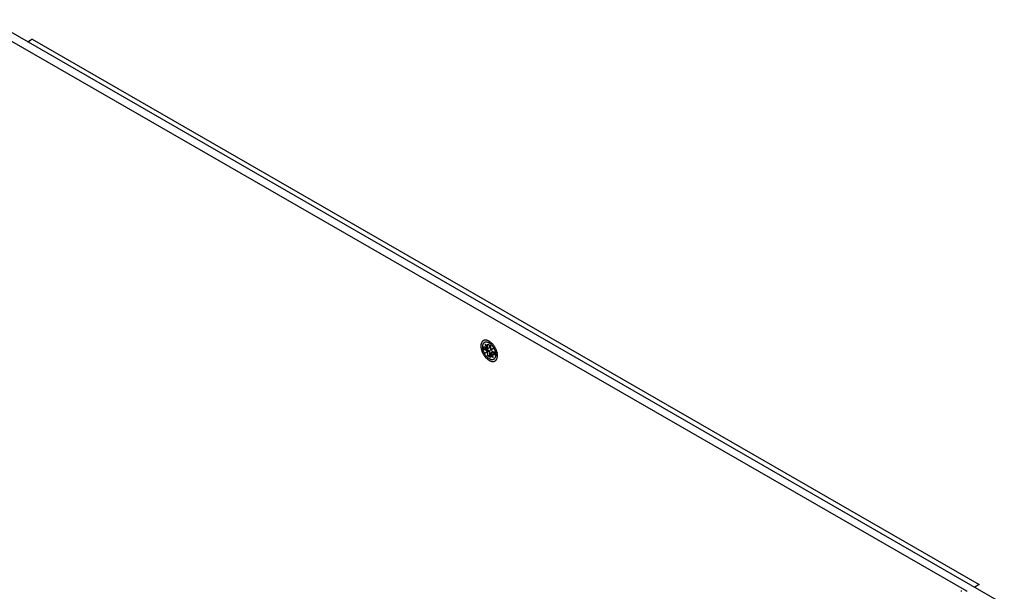
# Model space of a CAD drawing. Extents: x 0 to 2730, y 0 to 1931.
# Drawn here: x 2011 to 2307, y 1445 to 1617 of the extents above; entities that cross this region are included whole.
import ezdxf

# ---------------------------------------------------------------- set-up
doc = ezdxf.new("R2010")
doc.units = 0
doc.header["$LTSCALE"] = 6.5
doc.layers.add('VISIBLE__ISO_', color=7, linetype='CONTINUOUS')
doc.layers.add('VISIBLE_NARROW__ISO_', color=7, linetype='CONTINUOUS')

msp = doc.modelspace()

# ---------------------------------------------------------------- linework, layer by layer
at = {"layer": 'VISIBLE__ISO_'}
for p, q in [((1971.161, 1634.749), (2337.784, 1423.669)), ((2295.865, 1445.157), (2008.502, 1610.604)), ((2013.305, 1610.485), (2014.656, 1611.263)), ((2014.656, 1611.263), (2014.664, 1611.259)), ((2014.656, 1611.263), (2014.656, 1611.254)), ((2014.664, 1611.259), (2014.656, 1611.254)), ((2152.907, 1519.819), (2151.539, 1520.085)), ((2150.643, 1517.929), (2150.643, 1518.815)), ((2150.643, 1518.815), (2151.758, 1518.173)), ((2150.643, 1517.929), (2151.103, 1518.194)), ((2151.758, 1517.288), (2150.643, 1517.929)), ((2150.999, 1519.487), (2151.034, 1519.507)), ((2150.999, 1519.487), (2151.034, 1519.507)), ((2151.758, 1518.173), (2150.999, 1519.487)), ((2150.999, 1516.847), (2151.758, 1517.288)), ((2150.999, 1516.847), (2151.153, 1516.936)), ((2151.034, 1519.507), (2151.792, 1518.193)), ((2151.792, 1517.228), (2151.034, 1516.788)), ((2151.103, 1518.55), (2151.103, 1518.194)), ((2151.103, 1518.194), (2152.252, 1517.532)), ((2151.911, 1517.376), (2151.153, 1516.936)), ((2151.153, 1516.936), (2151.187, 1516.876)), ((2151.911, 1518.261), (2151.758, 1518.173)), ((2151.758, 1517.288), (2151.911, 1517.376)), ((2151.792, 1518.193), (2151.792, 1519.482)), ((2151.792, 1519.482), (2152.558, 1519.041)), ((2151.792, 1518.193), (2151.945, 1518.281)), ((2151.945, 1517.316), (2151.792, 1517.228)), ((2151.792, 1515.939), (2151.792, 1517.228)), ((2151.911, 1518.262), (2151.911, 1518.261)), ((2151.945, 1518.242), (2151.911, 1518.261)), ((2151.911, 1517.376), (2151.945, 1517.356)), ((2151.945, 1518.242), (2152.252, 1518.418)), ((2151.945, 1518.281), (2151.945, 1518.242)), ((2151.945, 1517.356), (2152.252, 1517.532)), ((2151.945, 1517.356), (2151.945, 1517.316)), ((2152.252, 1519.217), (2152.252, 1518.418)), ((2152.252, 1517.532), (2152.252, 1516.204)), ((2152.558, 1519.041), (2152.558, 1517.752)), ((2152.558, 1517.752), (2153.316, 1518.192)), ((2152.711, 1517.841), (2152.558, 1517.752)), ((2153.351, 1518.133), (2152.592, 1517.693)), ((2152.592, 1517.693), (2153.707, 1517.051)), ((2153.317, 1518.192), (2152.711, 1517.841)), ((2152.711, 1517.801), (2152.711, 1517.841)), ((2152.745, 1517.781), (2152.711, 1517.801)), ((2152.711, 1516.915), (2153.018, 1517.091)), ((2152.711, 1516.915), (2152.746, 1516.895)), ((2152.711, 1516.875), (2152.711, 1516.915)), ((2153.018, 1517.091), (2153.707, 1516.694)), ((2153.316, 1518.192), (2153.351, 1518.133)), ((2153.707, 1517.051), (2153.707, 1516.165)), ((2154.557, 1516.954), (2154.1, 1515.637)), ((2151.034, 1516.788), (2150.999, 1516.847)), ((2151.792, 1515.939), (2152.252, 1516.204)), ((2152.558, 1515.498), (2151.792, 1515.939)), ((2152.252, 1516.204), (2152.558, 1516.027)), ((2152.558, 1516.787), (2152.593, 1516.807)), ((2153.317, 1515.473), (2152.558, 1516.787)), ((2152.558, 1516.787), (2152.558, 1515.498)), ((2152.746, 1516.895), (2152.593, 1516.807)), ((2152.593, 1516.807), (2153.351, 1515.493)), ((2153.707, 1516.165), (2152.593, 1516.807)), ((2153.351, 1515.493), (2153.317, 1515.473)), ((2299.635, 1447.189), (2298.284, 1446.411)), ((2299.62, 1447.189), (2299.628, 1447.193)), ((2299.628, 1447.193), (2299.628, 1447.185)), ((2299.628, 1447.193), (2299.635, 1447.189))]:
    msp.add_line(p, q, dxfattribs=at)
for points in [[(2014.66, 1611.25, 0), (2014.65, 1611.25, 0), (2014.64, 1611.24, 0), (2014.63, 1611.24, 0), (2014.62, 1611.23, 0), (2014.61, 1611.23, 0), (2014.6, 1611.22, 0), (2014.59, 1611.22, 0), (2014.58, 1611.21, 0), (2014.58, 1611.21, 0), (2014.57, 1611.2, 0), (2014.56, 1611.2, 0), (2014.55, 1611.19, 0), (2014.54, 1611.19, 0), (2014.53, 1611.18, 0), (2014.52, 1611.17, 0), (2014.51, 1611.17, 0), (2014.5, 1611.16, 0), (2014.5, 1611.16, 0), (2014.49, 1611.15, 0), (2014.48, 1611.15, 0), (2014.47, 1611.14, 0), (2014.46, 1611.13, 0), (2014.45, 1611.13, 0), (2014.44, 1611.12, 0), (2014.43, 1611.12, 0), (2014.42, 1611.11, 0), (2014.42, 1611.1, 0), (2014.41, 1611.1, 0), (2014.4, 1611.09, 0), (2014.39, 1611.09, 0), (2014.38, 1611.08, 0), (2014.37, 1611.07, 0), (2014.36, 1611.07, 0), (2014.35, 1611.06, 0), (2014.35, 1611.05, 0), (2014.34, 1611.05, 0), (2014.33, 1611.04, 0), (2014.32, 1611.04, 0), (2014.31, 1611.03, 0), (2014.3, 1611.02, 0), (2014.29, 1611.02, 0), (2014.28, 1611.01, 0), (2014.27, 1611, 0), (2014.27, 1611, 0), (2014.26, 1610.99, 0), (2014.25, 1610.98, 0), (2014.24, 1610.98, 0), (2014.23, 1610.97, 0), (2014.22, 1610.96, 0), (2014.21, 1610.96, 0), (2014.2, 1610.95, 0), (2014.2, 1610.94, 0), (2014.19, 1610.94, 0), (2014.18, 1610.93, 0), (2014.17, 1610.92, 0), (2014.16, 1610.92, 0), (2014.15, 1610.91, 0), (2014.14, 1610.9, 0), (2014.13, 1610.9, 0), (2014.13, 1610.89, 0), (2014.12, 1610.88, 0), (2014.11, 1610.87, 0), (2014.1, 1610.87, 0), (2014.09, 1610.86, 0), (2014.08, 1610.85, 0), (2014.07, 1610.85, 0), (2014.06, 1610.84, 0), (2014.06, 1610.83, 0), (2014.05, 1610.82, 0), (2014.04, 1610.82, 0), (2014.03, 1610.81, 0), (2014.02, 1610.8, 0), (2014.01, 1610.79, 0), (2014, 1610.79, 0), (2014, 1610.78, 0), (2013.99, 1610.77, 0), (2013.98, 1610.76, 0), (2013.97, 1610.76, 0), (2013.96, 1610.75, 0), (2013.95, 1610.74, 0), (2013.94, 1610.73, 0), (2013.94, 1610.73, 0), (2013.93, 1610.72, 0), (2013.92, 1610.71, 0), (2013.91, 1610.7, 0), (2013.9, 1610.69, 0), (2013.89, 1610.69, 0), (2013.88, 1610.68, 0), (2013.88, 1610.67, 0), (2013.87, 1610.66, 0), (2013.86, 1610.66, 0), (2013.85, 1610.65, 0), (2013.84, 1610.64, 0), (2013.83, 1610.63, 0), (2013.82, 1610.62, 0), (2013.82, 1610.62, 0), (2013.81, 1610.61, 0), (2013.8, 1610.6, 0), (2013.79, 1610.59, 0), (2013.78, 1610.58, 0), (2013.77, 1610.57, 0), (2013.77, 1610.57, 0), (2013.76, 1610.56, 0), (2013.75, 1610.55, 0), (2013.74, 1610.54, 0), (2013.73, 1610.53, 0), (2013.72, 1610.52, 0), (2013.72, 1610.52, 0), (2013.71, 1610.51, 0), (2013.7, 1610.5, 0), (2013.69, 1610.49, 0), (2013.68, 1610.48, 0), (2013.67, 1610.47, 0), (2013.67, 1610.47, 0), (2013.66, 1610.46, 0), (2013.65, 1610.45, 0), (2013.64, 1610.44, 0), (2013.63, 1610.43, 0), (2013.62, 1610.42, 0), (2013.62, 1610.41, 0), (2013.61, 1610.4, 0), (2013.6, 1610.4, 0), (2013.59, 1610.39, 0), (2013.58, 1610.38, 0), (2013.58, 1610.37, 0), (2013.57, 1610.36, 0), (2013.56, 1610.35, 0), (2013.55, 1610.34, 0)], [(2153.93, 1514.44, 0), (2154.02, 1514.49, 0), (2154.1, 1514.55, 0), (2154.17, 1514.62, 0), (2154.24, 1514.7, 0), (2154.31, 1514.78, 0), (2154.37, 1514.87, 0), (2154.42, 1514.96, 0), (2154.47, 1515.06, 0), (2154.52, 1515.17, 0), (2154.56, 1515.28, 0), (2154.59, 1515.4, 0), (2154.62, 1515.52, 0), (2154.64, 1515.64, 0), (2154.65, 1515.78, 0), (2154.66, 1515.91, 0), (2154.66, 1516.05, 0), (2154.66, 1516.19, 0), (2154.65, 1516.34, 0), (2154.64, 1516.49, 0), (2154.62, 1516.64, 0), (2154.59, 1516.79, 0), (2154.56, 1516.95, 0), (2154.52, 1517.1, 0), (2154.48, 1517.26, 0), (2154.43, 1517.42, 0), (2154.37, 1517.58, 0), (2154.31, 1517.73, 0), (2154.25, 1517.89, 0), (2154.18, 1518.05, 0), (2154.1, 1518.2, 0), (2154.02, 1518.35, 0), (2153.94, 1518.51, 0), (2153.85, 1518.65, 0), (2153.76, 1518.8, 0), (2153.66, 1518.94, 0), (2153.56, 1519.08, 0), (2153.46, 1519.22, 0), (2153.35, 1519.35, 0), (2153.24, 1519.47, 0), (2153.13, 1519.6, 0), (2153.02, 1519.71, 0), (2152.9, 1519.82, 0), (2152.78, 1519.93, 0), (2152.67, 1520.03, 0), (2152.55, 1520.12, 0), (2152.42, 1520.21, 0), (2152.3, 1520.29, 0), (2152.18, 1520.37, 0), (2152.06, 1520.43, 0), (2151.94, 1520.49, 0), (2151.81, 1520.55, 0), (2151.69, 1520.59, 0), (2151.57, 1520.63, 0), (2151.46, 1520.66, 0), (2151.34, 1520.68, 0), (2151.23, 1520.7, 0), (2151.12, 1520.7, 0), (2151.01, 1520.7, 0), (2150.9, 1520.7, 0), (2150.8, 1520.68, 0), (2150.7, 1520.66, 0), (2150.6, 1520.63, 0), (2150.51, 1520.59, 0), (2150.42, 1520.54, 0), (2150.33, 1520.49, 0), (2150.25, 1520.43, 0), (2150.18, 1520.36, 0), (2150.11, 1520.28, 0), (2150.04, 1520.2, 0), (2149.98, 1520.11, 0), (2149.93, 1520.02, 0), (2149.88, 1519.92, 0), (2149.83, 1519.81, 0), (2149.79, 1519.7, 0), (2149.76, 1519.58, 0), (2149.73, 1519.46, 0), (2149.71, 1519.34, 0), (2149.7, 1519.2, 0), (2149.69, 1519.07, 0), (2149.69, 1518.93, 0), (2149.69, 1518.79, 0), (2149.7, 1518.64, 0), (2149.71, 1518.49, 0), (2149.73, 1518.34, 0), (2149.76, 1518.19, 0), (2149.79, 1518.03, 0), (2149.83, 1517.88, 0), (2149.87, 1517.72, 0), (2149.92, 1517.56, 0), (2149.98, 1517.4, 0), (2150.04, 1517.25, 0), (2150.1, 1517.09, 0), (2150.17, 1516.93, 0), (2150.25, 1516.78, 0), (2150.33, 1516.63, 0), (2150.41, 1516.47, 0), (2150.5, 1516.33, 0), (2150.59, 1516.18, 0), (2150.69, 1516.04, 0), (2150.79, 1515.9, 0), (2150.89, 1515.76, 0), (2151, 1515.63, 0), (2151.11, 1515.51, 0), (2151.22, 1515.38, 0), (2151.33, 1515.27, 0), (2151.45, 1515.16, 0), (2151.57, 1515.05, 0), (2151.68, 1514.95, 0), (2151.81, 1514.86, 0), (2151.93, 1514.77, 0), (2152.05, 1514.69, 0), (2152.17, 1514.61, 0), (2152.29, 1514.55, 0), (2152.41, 1514.49, 0), (2152.54, 1514.43, 0), (2152.66, 1514.39, 0), (2152.78, 1514.35, 0), (2152.89, 1514.32, 0), (2153.01, 1514.3, 0), (2153.12, 1514.28, 0), (2153.24, 1514.28, 0), (2153.34, 1514.28, 0), (2153.45, 1514.28, 0), (2153.55, 1514.3, 0), (2153.65, 1514.32, 0), (2153.75, 1514.35, 0), (2153.84, 1514.39, 0), (2153.93, 1514.44, 0)], [(2153.61, 1515, 0), (2153.68, 1515.05, 0), (2153.74, 1515.1, 0), (2153.8, 1515.15, 0), (2153.86, 1515.21, 0), (2153.91, 1515.28, 0), (2153.96, 1515.35, 0), (2154.01, 1515.43, 0), (2154.05, 1515.51, 0), (2154.09, 1515.6, 0), (2154.12, 1515.69, 0), (2154.14, 1515.78, 0), (2154.17, 1515.88, 0), (2154.18, 1515.99, 0), (2154.19, 1516.09, 0), (2154.2, 1516.2, 0), (2154.21, 1516.32, 0), (2154.2, 1516.43, 0), (2154.2, 1516.55, 0), (2154.18, 1516.67, 0), (2154.17, 1516.8, 0), (2154.15, 1516.92, 0), (2154.12, 1517.05, 0), (2154.09, 1517.18, 0), (2154.05, 1517.3, 0), (2154.01, 1517.43, 0), (2153.97, 1517.56, 0), (2153.92, 1517.69, 0), (2153.87, 1517.82, 0), (2153.81, 1517.94, 0), (2153.75, 1518.07, 0), (2153.68, 1518.2, 0), (2153.61, 1518.32, 0), (2153.54, 1518.44, 0), (2153.47, 1518.56, 0), (2153.39, 1518.67, 0), (2153.31, 1518.79, 0), (2153.22, 1518.9, 0), (2153.14, 1519, 0), (2153.05, 1519.11, 0), (2152.96, 1519.21, 0), (2152.86, 1519.3, 0), (2152.77, 1519.39, 0), (2152.67, 1519.48, 0), (2152.58, 1519.56, 0), (2152.48, 1519.64, 0), (2152.38, 1519.71, 0), (2152.28, 1519.77, 0), (2152.18, 1519.83, 0), (2152.08, 1519.89, 0), (2151.98, 1519.94, 0), (2151.88, 1519.98, 0), (2151.78, 1520.02, 0), (2151.69, 1520.05, 0), (2151.59, 1520.07, 0), (2151.49, 1520.09, 0), (2151.4, 1520.11, 0), (2151.31, 1520.11, 0), (2151.22, 1520.11, 0), (2151.13, 1520.1, 0), (2151.05, 1520.09, 0), (2150.97, 1520.07, 0), (2150.89, 1520.05, 0), (2150.81, 1520.02, 0), (2150.74, 1519.98, 0), (2150.67, 1519.93, 0), (2150.61, 1519.88, 0), (2150.55, 1519.83, 0), (2150.49, 1519.77, 0), (2150.44, 1519.7, 0), (2150.39, 1519.63, 0), (2150.34, 1519.55, 0), (2150.3, 1519.47, 0), (2150.27, 1519.38, 0), (2150.23, 1519.29, 0), (2150.21, 1519.2, 0), (2150.18, 1519.1, 0), (2150.17, 1518.99, 0), (2150.16, 1518.89, 0), (2150.15, 1518.78, 0), (2150.15, 1518.66, 0), (2150.15, 1518.55, 0), (2150.15, 1518.43, 0), (2150.17, 1518.31, 0), (2150.18, 1518.18, 0), (2150.21, 1518.06, 0), (2150.23, 1517.93, 0), (2150.26, 1517.81, 0), (2150.3, 1517.68, 0), (2150.34, 1517.55, 0), (2150.38, 1517.42, 0), (2150.43, 1517.29, 0), (2150.49, 1517.16, 0), (2150.54, 1517.04, 0), (2150.6, 1516.91, 0), (2150.67, 1516.78, 0), (2150.74, 1516.66, 0), (2150.81, 1516.54, 0), (2150.88, 1516.42, 0), (2150.96, 1516.31, 0), (2151.04, 1516.19, 0), (2151.13, 1516.08, 0), (2151.21, 1515.98, 0), (2151.3, 1515.87, 0), (2151.39, 1515.77, 0), (2151.49, 1515.68, 0), (2151.58, 1515.59, 0), (2151.68, 1515.5, 0), (2151.78, 1515.42, 0), (2151.87, 1515.34, 0), (2151.97, 1515.27, 0), (2152.07, 1515.21, 0), (2152.17, 1515.15, 0), (2152.27, 1515.09, 0), (2152.37, 1515.04, 0), (2152.47, 1515, 0), (2152.57, 1514.96, 0), (2152.66, 1514.93, 0), (2152.76, 1514.91, 0), (2152.86, 1514.89, 0), (2152.95, 1514.87, 0), (2153.04, 1514.87, 0), (2153.13, 1514.87, 0), (2153.22, 1514.88, 0), (2153.3, 1514.89, 0), (2153.38, 1514.91, 0), (2153.46, 1514.93, 0), (2153.54, 1514.96, 0), (2153.61, 1515, 0)], [(2152.85, 1519.87, 0), (2152.84, 1519.88, 0), (2152.84, 1519.88, 0), (2152.84, 1519.88, 0), (2152.84, 1519.88, 0), (2152.84, 1519.88, 0), (2152.84, 1519.88, 0), (2152.83, 1519.88, 0), (2152.83, 1519.88, 0), (2152.83, 1519.88, 0), (2152.83, 1519.88, 0), (2152.83, 1519.88, 0), (2152.82, 1519.88, 0), (2152.82, 1519.88, 0), (2152.82, 1519.88, 0), (2152.82, 1519.88, 0), (2152.82, 1519.88, 0), (2152.82, 1519.88, 0), (2152.81, 1519.88, 0), (2152.81, 1519.88, 0), (2152.81, 1519.88, 0), (2152.81, 1519.88, 0), (2152.81, 1519.88, 0), (2152.8, 1519.88, 0), (2152.8, 1519.88, 0), (2152.8, 1519.88, 0), (2152.8, 1519.88, 0), (2152.8, 1519.88, 0), (2152.79, 1519.88, 0), (2152.79, 1519.88, 0), (2152.79, 1519.88, 0), (2152.79, 1519.88, 0), (2152.79, 1519.88, 0), (2152.79, 1519.88, 0), (2152.78, 1519.88, 0), (2152.78, 1519.88, 0), (2152.78, 1519.88, 0), (2152.78, 1519.88, 0), (2152.78, 1519.88, 0), (2152.77, 1519.88, 0), (2152.77, 1519.88, 0), (2152.77, 1519.88, 0), (2152.77, 1519.88, 0), (2152.77, 1519.88, 0), (2152.77, 1519.88, 0), (2152.76, 1519.88, 0), (2152.76, 1519.88, 0), (2152.76, 1519.88, 0), (2152.76, 1519.88, 0), (2152.76, 1519.88, 0), (2152.75, 1519.88, 0), (2152.75, 1519.88, 0), (2152.75, 1519.88, 0), (2152.75, 1519.88, 0), (2152.75, 1519.88, 0), (2152.75, 1519.88, 0), (2152.74, 1519.88, 0), (2152.74, 1519.88, 0), (2152.74, 1519.88, 0), (2152.74, 1519.88, 0), (2152.74, 1519.88, 0), (2152.73, 1519.88, 0), (2152.73, 1519.88, 0), (2152.73, 1519.88, 0), (2152.73, 1519.88, 0), (2152.73, 1519.88, 0), (2152.73, 1519.88, 0), (2152.72, 1519.88, 0), (2152.72, 1519.88, 0), (2152.72, 1519.88, 0), (2152.72, 1519.88, 0), (2152.72, 1519.88, 0), (2152.72, 1519.88, 0), (2152.71, 1519.88, 0), (2152.71, 1519.88, 0), (2152.71, 1519.88, 0), (2152.71, 1519.88, 0), (2152.71, 1519.88, 0), (2152.7, 1519.88, 0), (2152.7, 1519.88, 0), (2152.7, 1519.88, 0), (2152.7, 1519.88, 0), (2152.7, 1519.88, 0), (2152.7, 1519.88, 0), (2152.69, 1519.88, 0), (2152.69, 1519.88, 0), (2152.69, 1519.88, 0), (2152.69, 1519.88, 0), (2152.69, 1519.88, 0), (2152.68, 1519.88, 0), (2152.68, 1519.88, 0), (2152.68, 1519.88, 0), (2152.68, 1519.88, 0), (2152.68, 1519.88, 0), (2152.68, 1519.88, 0), (2152.67, 1519.88, 0), (2152.67, 1519.88, 0), (2152.67, 1519.88, 0), (2152.67, 1519.88, 0), (2152.67, 1519.88, 0), (2152.67, 1519.88, 0), (2152.66, 1519.88, 0), (2152.66, 1519.88, 0), (2152.66, 1519.88, 0), (2152.66, 1519.88, 0), (2152.66, 1519.88, 0), (2152.66, 1519.88, 0), (2152.65, 1519.88, 0), (2152.65, 1519.88, 0), (2152.65, 1519.88, 0), (2152.65, 1519.88, 0), (2152.65, 1519.88, 0), (2152.64, 1519.88, 0), (2152.64, 1519.88, 0), (2152.64, 1519.88, 0), (2152.64, 1519.88, 0), (2152.64, 1519.88, 0), (2152.64, 1519.88, 0), (2152.63, 1519.88, 0), (2152.63, 1519.88, 0), (2152.63, 1519.88, 0), (2152.63, 1519.88, 0), (2152.63, 1519.88, 0), (2152.63, 1519.88, 0), (2152.62, 1519.88, 0), (2152.62, 1519.88, 0), (2152.62, 1519.88, 0), (2152.62, 1519.88, 0), (2152.62, 1519.88, 0)], [(2154.46, 1516.68, 0), (2154.46, 1516.68, 0), (2154.46, 1516.68, 0), (2154.46, 1516.68, 0), (2154.46, 1516.68, 0), (2154.47, 1516.68, 0), (2154.47, 1516.68, 0), (2154.47, 1516.68, 0), (2154.47, 1516.69, 0), (2154.47, 1516.69, 0), (2154.47, 1516.69, 0), (2154.47, 1516.69, 0), (2154.47, 1516.69, 0), (2154.47, 1516.69, 0), (2154.48, 1516.69, 0), (2154.48, 1516.7, 0), (2154.48, 1516.7, 0), (2154.48, 1516.7, 0), (2154.48, 1516.7, 0), (2154.48, 1516.7, 0), (2154.48, 1516.7, 0), (2154.48, 1516.7, 0), (2154.48, 1516.71, 0), (2154.48, 1516.71, 0), (2154.49, 1516.71, 0), (2154.49, 1516.71, 0), (2154.49, 1516.71, 0), (2154.49, 1516.71, 0), (2154.49, 1516.71, 0), (2154.49, 1516.72, 0), (2154.49, 1516.72, 0), (2154.49, 1516.72, 0), (2154.49, 1516.72, 0), (2154.49, 1516.72, 0), (2154.5, 1516.72, 0), (2154.5, 1516.72, 0), (2154.5, 1516.73, 0), (2154.5, 1516.73, 0), (2154.5, 1516.73, 0), (2154.5, 1516.73, 0), (2154.5, 1516.73, 0), (2154.5, 1516.73, 0), (2154.5, 1516.73, 0), (2154.5, 1516.74, 0), (2154.5, 1516.74, 0), (2154.51, 1516.74, 0), (2154.51, 1516.74, 0), (2154.51, 1516.74, 0), (2154.51, 1516.74, 0), (2154.51, 1516.75, 0), (2154.51, 1516.75, 0), (2154.51, 1516.75, 0), (2154.51, 1516.75, 0), (2154.51, 1516.75, 0), (2154.51, 1516.75, 0), (2154.52, 1516.75, 0), (2154.52, 1516.76, 0), (2154.52, 1516.76, 0), (2154.52, 1516.76, 0), (2154.52, 1516.76, 0), (2154.52, 1516.76, 0), (2154.52, 1516.76, 0), (2154.52, 1516.77, 0), (2154.52, 1516.77, 0), (2154.52, 1516.77, 0), (2154.52, 1516.77, 0), (2154.53, 1516.77, 0), (2154.53, 1516.77, 0), (2154.53, 1516.77, 0), (2154.53, 1516.78, 0), (2154.53, 1516.78, 0), (2154.53, 1516.78, 0), (2154.53, 1516.78, 0), (2154.53, 1516.78, 0), (2154.53, 1516.78, 0), (2154.53, 1516.79, 0), (2154.53, 1516.79, 0), (2154.53, 1516.79, 0), (2154.54, 1516.79, 0), (2154.54, 1516.79, 0), (2154.54, 1516.79, 0), (2154.54, 1516.8, 0), (2154.54, 1516.8, 0), (2154.54, 1516.8, 0), (2154.54, 1516.8, 0), (2154.54, 1516.8, 0), (2154.54, 1516.8, 0), (2154.54, 1516.8, 0), (2154.54, 1516.81, 0), (2154.54, 1516.81, 0), (2154.55, 1516.81, 0), (2154.55, 1516.81, 0), (2154.55, 1516.81, 0), (2154.55, 1516.81, 0), (2154.55, 1516.82, 0), (2154.55, 1516.82, 0), (2154.55, 1516.82, 0), (2154.55, 1516.82, 0), (2154.55, 1516.82, 0), (2154.55, 1516.82, 0), (2154.55, 1516.83, 0), (2154.55, 1516.83, 0), (2154.56, 1516.83, 0), (2154.56, 1516.83, 0), (2154.56, 1516.83, 0), (2154.56, 1516.83, 0), (2154.56, 1516.84, 0), (2154.56, 1516.84, 0), (2154.56, 1516.84, 0), (2154.56, 1516.84, 0), (2154.56, 1516.84, 0), (2154.56, 1516.84, 0), (2154.56, 1516.85, 0), (2154.56, 1516.85, 0), (2154.56, 1516.85, 0), (2154.57, 1516.85, 0), (2154.57, 1516.85, 0), (2154.57, 1516.85, 0), (2154.57, 1516.86, 0), (2154.57, 1516.86, 0), (2154.57, 1516.86, 0), (2154.57, 1516.86, 0), (2154.57, 1516.86, 0), (2154.57, 1516.87, 0), (2154.57, 1516.87, 0), (2154.57, 1516.87, 0), (2154.57, 1516.87, 0), (2154.57, 1516.87, 0), (2154.57, 1516.87, 0)], [(2299.62, 1447.19, 0), (2299.62, 1447.19, 0), (2299.62, 1447.19, 0), (2299.62, 1447.19, 0), (2299.61, 1447.19, 0), (2299.61, 1447.18, 0), (2299.61, 1447.18, 0), (2299.61, 1447.18, 0), (2299.61, 1447.18, 0), (2299.61, 1447.18, 0), (2299.6, 1447.18, 0), (2299.6, 1447.18, 0), (2299.6, 1447.18, 0), (2299.6, 1447.18, 0), (2299.6, 1447.18, 0), (2299.6, 1447.18, 0), (2299.59, 1447.17, 0), (2299.59, 1447.17, 0), (2299.59, 1447.17, 0), (2299.59, 1447.17, 0), (2299.59, 1447.17, 0), (2299.59, 1447.17, 0), (2299.59, 1447.17, 0), (2299.58, 1447.17, 0), (2299.58, 1447.17, 0), (2299.58, 1447.17, 0), (2299.58, 1447.16, 0), (2299.58, 1447.16, 0), (2299.58, 1447.16, 0), (2299.57, 1447.16, 0), (2299.57, 1447.16, 0), (2299.57, 1447.16, 0), (2299.57, 1447.16, 0), (2299.57, 1447.16, 0), (2299.57, 1447.16, 0), (2299.56, 1447.16, 0), (2299.56, 1447.16, 0), (2299.56, 1447.15, 0), (2299.56, 1447.15, 0), (2299.56, 1447.15, 0), (2299.56, 1447.15, 0), (2299.56, 1447.15, 0), (2299.55, 1447.15, 0), (2299.55, 1447.15, 0), (2299.55, 1447.15, 0), (2299.55, 1447.15, 0), (2299.55, 1447.15, 0), (2299.55, 1447.15, 0), (2299.54, 1447.14, 0), (2299.54, 1447.14, 0), (2299.54, 1447.14, 0), (2299.54, 1447.14, 0), (2299.54, 1447.14, 0), (2299.54, 1447.14, 0), (2299.53, 1447.14, 0), (2299.53, 1447.14, 0), (2299.53, 1447.14, 0), (2299.53, 1447.14, 0), (2299.53, 1447.13, 0), (2299.53, 1447.13, 0), (2299.53, 1447.13, 0), (2299.52, 1447.13, 0), (2299.52, 1447.13, 0), (2299.52, 1447.13, 0), (2299.52, 1447.13, 0), (2299.52, 1447.13, 0), (2299.52, 1447.13, 0), (2299.51, 1447.13, 0), (2299.51, 1447.12, 0), (2299.51, 1447.12, 0), (2299.51, 1447.12, 0), (2299.51, 1447.12, 0), (2299.51, 1447.12, 0), (2299.5, 1447.12, 0), (2299.5, 1447.12, 0), (2299.5, 1447.12, 0), (2299.5, 1447.12, 0), (2299.5, 1447.12, 0), (2299.5, 1447.11, 0), (2299.5, 1447.11, 0), (2299.49, 1447.11, 0), (2299.49, 1447.11, 0), (2299.49, 1447.11, 0), (2299.49, 1447.11, 0), (2299.49, 1447.11, 0), (2299.49, 1447.11, 0), (2299.48, 1447.11, 0), (2299.48, 1447.11, 0), (2299.48, 1447.1, 0), (2299.48, 1447.1, 0), (2299.48, 1447.1, 0), (2299.48, 1447.1, 0), (2299.47, 1447.1, 0), (2299.47, 1447.1, 0), (2299.47, 1447.1, 0), (2299.47, 1447.1, 0), (2299.47, 1447.1, 0), (2299.47, 1447.1, 0), (2299.47, 1447.09, 0), (2299.46, 1447.09, 0), (2299.46, 1447.09, 0), (2299.46, 1447.09, 0), (2299.46, 1447.09, 0), (2299.46, 1447.09, 0), (2299.46, 1447.09, 0), (2299.45, 1447.09, 0), (2299.45, 1447.09, 0), (2299.45, 1447.09, 0), (2299.45, 1447.08, 0), (2299.45, 1447.08, 0), (2299.45, 1447.08, 0), (2299.44, 1447.08, 0), (2299.44, 1447.08, 0), (2299.44, 1447.08, 0), (2299.44, 1447.08, 0), (2299.44, 1447.08, 0), (2299.44, 1447.08, 0), (2299.44, 1447.08, 0), (2299.43, 1447.07, 0), (2299.43, 1447.07, 0), (2299.43, 1447.07, 0), (2299.43, 1447.07, 0), (2299.43, 1447.07, 0), (2299.43, 1447.07, 0), (2299.42, 1447.07, 0), (2299.42, 1447.07, 0), (2299.42, 1447.07, 0), (2299.42, 1447.06, 0), (2299.42, 1447.06, 0)], [(2294.43, 1445.13, 0), (2294.42, 1445.13, 0), (2294.42, 1445.13, 0), (2294.42, 1445.13, 0), (2294.42, 1445.13, 0), (2294.42, 1445.13, 0), (2294.41, 1445.13, 0), (2294.41, 1445.13, 0), (2294.41, 1445.13, 0), (2294.41, 1445.13, 0), (2294.41, 1445.14, 0), (2294.4, 1445.14, 0), (2294.4, 1445.14, 0), (2294.4, 1445.14, 0), (2294.4, 1445.14, 0), (2294.4, 1445.14, 0), (2294.39, 1445.14, 0), (2294.39, 1445.14, 0), (2294.39, 1445.14, 0), (2294.39, 1445.14, 0), (2294.38, 1445.14, 0), (2294.38, 1445.14, 0), (2294.38, 1445.15, 0), (2294.38, 1445.15, 0), (2294.38, 1445.15, 0), (2294.37, 1445.15, 0), (2294.37, 1445.15, 0), (2294.37, 1445.15, 0), (2294.37, 1445.15, 0), (2294.36, 1445.15, 0), (2294.36, 1445.15, 0), (2294.36, 1445.15, 0), (2294.36, 1445.15, 0), (2294.35, 1445.15, 0), (2294.35, 1445.15, 0), (2294.35, 1445.15, 0), (2294.35, 1445.15, 0), (2294.34, 1445.16, 0), (2294.34, 1445.16, 0), (2294.34, 1445.16, 0), (2294.34, 1445.16, 0), (2294.33, 1445.16, 0), (2294.33, 1445.16, 0), (2294.33, 1445.16, 0), (2294.33, 1445.16, 0), (2294.32, 1445.16, 0), (2294.32, 1445.16, 0), (2294.32, 1445.16, 0), (2294.32, 1445.16, 0), (2294.31, 1445.16, 0), (2294.31, 1445.16, 0), (2294.31, 1445.16, 0), (2294.3, 1445.16, 0), (2294.3, 1445.16, 0), (2294.3, 1445.16, 0), (2294.3, 1445.16, 0), (2294.29, 1445.16, 0), (2294.29, 1445.16, 0), (2294.29, 1445.16, 0), (2294.29, 1445.16, 0), (2294.28, 1445.16, 0), (2294.28, 1445.16, 0), (2294.28, 1445.16, 0), (2294.28, 1445.16, 0), (2294.27, 1445.16, 0), (2294.27, 1445.16, 0), (2294.27, 1445.16, 0), (2294.27, 1445.16, 0), (2294.26, 1445.16, 0), (2294.26, 1445.16, 0), (2294.26, 1445.16, 0), (2294.25, 1445.16, 0), (2294.25, 1445.16, 0), (2294.25, 1445.16, 0), (2294.25, 1445.16, 0), (2294.24, 1445.16, 0), (2294.24, 1445.16, 0), (2294.24, 1445.16, 0), (2294.24, 1445.16, 0), (2294.23, 1445.16, 0), (2294.23, 1445.16, 0), (2294.23, 1445.16, 0), (2294.23, 1445.16, 0), (2294.22, 1445.16, 0), (2294.22, 1445.16, 0), (2294.22, 1445.16, 0), (2294.22, 1445.16, 0), (2294.21, 1445.16, 0), (2294.21, 1445.16, 0), (2294.21, 1445.16, 0), (2294.21, 1445.16, 0), (2294.2, 1445.16, 0), (2294.2, 1445.15, 0), (2294.2, 1445.15, 0), (2294.2, 1445.15, 0), (2294.19, 1445.15, 0), (2294.19, 1445.15, 0), (2294.19, 1445.15, 0), (2294.19, 1445.15, 0), (2294.18, 1445.15, 0), (2294.18, 1445.15, 0), (2294.18, 1445.15, 0), (2294.18, 1445.15, 0), (2294.17, 1445.15, 0), (2294.17, 1445.15, 0), (2294.17, 1445.15, 0), (2294.17, 1445.15, 0), (2294.16, 1445.14, 0), (2294.16, 1445.14, 0), (2294.16, 1445.14, 0), (2294.16, 1445.14, 0), (2294.16, 1445.14, 0), (2294.15, 1445.14, 0), (2294.15, 1445.14, 0), (2294.15, 1445.14, 0), (2294.15, 1445.14, 0), (2294.14, 1445.14, 0), (2294.14, 1445.14, 0), (2294.14, 1445.14, 0), (2294.14, 1445.13, 0), (2294.14, 1445.13, 0), (2294.13, 1445.13, 0), (2294.13, 1445.13, 0), (2294.13, 1445.13, 0), (2294.13, 1445.13, 0), (2294.13, 1445.13, 0), (2294.12, 1445.13, 0), (2294.12, 1445.13, 0), (2294.12, 1445.13, 0)], [(2295.96, 1445.13, 0), (2295.96, 1445.13, 0), (2295.95, 1445.13, 0), (2295.95, 1445.13, 0), (2295.95, 1445.13, 0), (2295.95, 1445.13, 0), (2295.95, 1445.13, 0), (2295.94, 1445.13, 0), (2295.94, 1445.13, 0), (2295.94, 1445.13, 0), (2295.94, 1445.14, 0), (2295.94, 1445.14, 0), (2295.93, 1445.14, 0), (2295.93, 1445.14, 0), (2295.93, 1445.14, 0), (2295.93, 1445.14, 0), (2295.93, 1445.14, 0), (2295.92, 1445.14, 0), (2295.92, 1445.14, 0), (2295.92, 1445.14, 0), (2295.92, 1445.14, 0), (2295.91, 1445.14, 0), (2295.91, 1445.15, 0), (2295.91, 1445.15, 0), (2295.91, 1445.15, 0), (2295.91, 1445.15, 0), (2295.9, 1445.15, 0), (2295.9, 1445.15, 0), (2295.9, 1445.15, 0), (2295.9, 1445.15, 0), (2295.89, 1445.15, 0), (2295.89, 1445.15, 0), (2295.89, 1445.15, 0), (2295.89, 1445.15, 0), (2295.88, 1445.15, 0), (2295.88, 1445.15, 0), (2295.88, 1445.15, 0), (2295.88, 1445.16, 0), (2295.87, 1445.16, 0), (2295.87, 1445.16, 0), (2295.87, 1445.16, 0), (2295.87, 1445.16, 0), (2295.86, 1445.16, 0), (2295.86, 1445.16, 0), (2295.86, 1445.16, 0), (2295.86, 1445.16, 0), (2295.85, 1445.16, 0), (2295.85, 1445.16, 0), (2295.85, 1445.16, 0), (2295.84, 1445.16, 0), (2295.84, 1445.16, 0), (2295.84, 1445.16, 0), (2295.84, 1445.16, 0), (2295.83, 1445.16, 0), (2295.83, 1445.16, 0), (2295.83, 1445.16, 0), (2295.83, 1445.16, 0), (2295.82, 1445.16, 0), (2295.82, 1445.16, 0), (2295.82, 1445.16, 0), (2295.82, 1445.16, 0), (2295.81, 1445.16, 0), (2295.81, 1445.16, 0), (2295.81, 1445.16, 0), (2295.81, 1445.16, 0), (2295.8, 1445.16, 0), (2295.8, 1445.16, 0), (2295.8, 1445.16, 0), (2295.79, 1445.16, 0), (2295.79, 1445.16, 0), (2295.79, 1445.16, 0), (2295.79, 1445.16, 0), (2295.78, 1445.16, 0), (2295.78, 1445.16, 0), (2295.78, 1445.16, 0), (2295.78, 1445.16, 0), (2295.77, 1445.16, 0), (2295.77, 1445.16, 0), (2295.77, 1445.16, 0), (2295.77, 1445.16, 0), (2295.76, 1445.16, 0), (2295.76, 1445.16, 0), (2295.76, 1445.16, 0), (2295.76, 1445.16, 0), (2295.75, 1445.16, 0), (2295.75, 1445.16, 0), (2295.75, 1445.16, 0), (2295.74, 1445.16, 0), (2295.74, 1445.16, 0), (2295.74, 1445.16, 0), (2295.74, 1445.16, 0), (2295.73, 1445.16, 0), (2295.73, 1445.15, 0), (2295.73, 1445.15, 0), (2295.73, 1445.15, 0), (2295.72, 1445.15, 0), (2295.72, 1445.15, 0), (2295.72, 1445.15, 0), (2295.72, 1445.15, 0), (2295.72, 1445.15, 0), (2295.71, 1445.15, 0), (2295.71, 1445.15, 0), (2295.71, 1445.15, 0), (2295.71, 1445.15, 0), (2295.7, 1445.15, 0), (2295.7, 1445.15, 0), (2295.7, 1445.15, 0), (2295.7, 1445.14, 0), (2295.69, 1445.14, 0), (2295.69, 1445.14, 0), (2295.69, 1445.14, 0), (2295.69, 1445.14, 0), (2295.68, 1445.14, 0), (2295.68, 1445.14, 0), (2295.68, 1445.14, 0), (2295.68, 1445.14, 0), (2295.68, 1445.14, 0), (2295.67, 1445.14, 0), (2295.67, 1445.14, 0), (2295.67, 1445.13, 0), (2295.67, 1445.13, 0), (2295.67, 1445.13, 0), (2295.66, 1445.13, 0), (2295.66, 1445.13, 0), (2295.66, 1445.13, 0), (2295.66, 1445.13, 0), (2295.66, 1445.13, 0), (2295.65, 1445.13, 0), (2295.65, 1445.13, 0)]]:
    msp.add_polyline3d(points, dxfattribs=at)
at = {"layer": 'VISIBLE_NARROW__ISO_'}
for p in [(2014.656, 1611.254), (2299.62, 1447.18)]:
    msp.add_line(p, (2299.62, 1447.189), dxfattribs=at)

doc.saveas('drawing.dxf')
